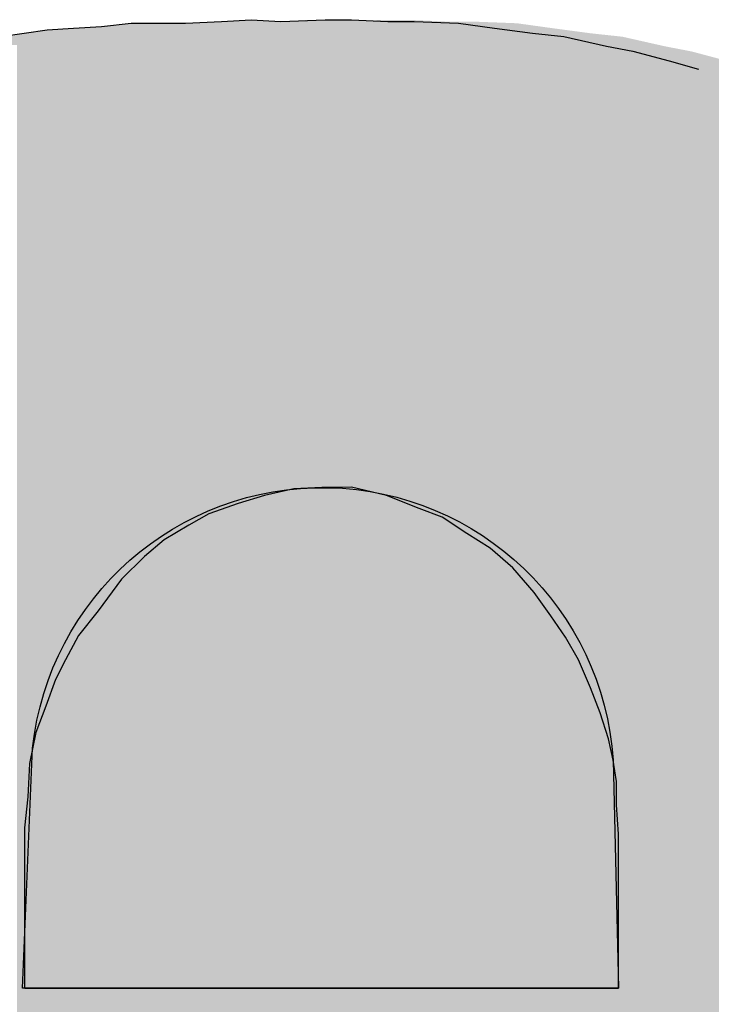
# Model space of a CAD drawing. Extents: x 975 to 1940, y 696 to 1379.
# Drawn here: x 1208 to 1209, y 795 to 797 of the extents above; entities that cross this region are included whole.
import ezdxf

# ---------------------------------------------------------------- set-up
doc = ezdxf.new("R2010")
doc.units = 0
doc.header["$LTSCALE"] = 6
doc.header["$MEASUREMENT"] = 0
doc.layers.get('0').update_dxf_attribs({"linetype": 'CONTINUOUS'})

# ---------------------------------------------------------------- blocks, each defined once
blk = doc.blocks.new('NRM-8000A Front')
h = blk.add_hatch(color=250)
h.dxf.hatch_style = 1
h.paths.add_polyline_path([(-67.59644385183924, 48.97787909934345), (-67.59644385183924, 48.71605158558373), (-67.59575483206459, 48.7146735460376), (-66.6214808729685, 48.7146735460376), (-66.6214808729685, 48.9675438027482), (-66.62492597183405, 49.01577518686122), (-66.62492597183405, 49.05367127437898), (-66.63043813001855, 49.08881128280495), (-66.63801734752201, 49.12395129123092), (-66.65179774298417, 49.1666705171599), (-66.66764519776348, 49.20732268376992), (-66.68693775140832, 49.25348700856443), (-66.70829736437395, 49.29069407630891), (-66.73241305643091, 49.32583408473533), (-66.75997384735297, 49.36373017225264), (-66.79511385577712, 49.40438233886266), (-66.83232092352205, 49.43676626819638), (-66.87021701104072, 49.46088196025289), (-66.9108691776512, 49.48775373140211), (-66.9487652651685, 49.50153412686336), (-67.00250880746694, 49.52289373982808), (-67.05969744863046, 49.53667413528888), (-67.10861785251677, 49.53598511551559), (-67.15409315753891, 49.53391805619663), (-67.20232454165284, 49.52289373982808), (-67.24573278735465, 49.50980236413966), (-67.29396417146631, 49.49326588958661), (-67.32634810080094, 49.47466235571414), (-67.36700026741141, 49.45054666365763), (-67.39938419674559, 49.42298587273513), (-67.4372802842629, 49.3857788049902), (-67.47517637178021, 49.33410232201163), (-67.50756030111484, 49.29345015540116), (-67.52891991407864, 49.25348700856443), (-67.54545638863215, 49.22110307923072), (-67.561303843411, 49.17769483352845), (-67.57784031796632, 49.13428658782664), (-67.58817561456112, 49.08329912462045), (-67.59093169365246, 49.02886656254964)])
edge = h.paths.add_edge_path()
edge.add_line((-66.53845399031502, 50.23602920493636), (-66.49022260620154, 50.22224880947601))
edge.add_line((-66.59805420068437, 50.25187665971703), (-66.53845399031502, 50.23602920493636))
edge.add_line((-66.64111793650159, 50.26014489699332), (-66.59805420068437, 50.25187665971703))
edge.add_line((-66.71139795335307, 50.27599235177354), (-66.64111793650159, 50.26014489699332))
edge.add_line((-66.76272992644431, 50.28150450995804), (-66.71139795335307, 50.27599235177354))
edge.add_line((-66.82474170601859, 50.28977274723479), (-66.76272992644431, 50.28150450995804))
edge.add_line((-66.88434191638748, 50.29804098451109), (-66.82474170601859, 50.28977274723479))
edge.add_line((-66.95703350244617, 50.30079706360334), (-66.88434191638748, 50.29804098451109))
edge.add_line((-67.00009723825974, 50.30079706360334), (-66.95703350244617, 50.30079706360334))
edge.add_line((-67.05969744863046, 50.30355314269605), (-67.00009723825974, 50.30079706360334))
edge.add_line((-67.10276118444631, 50.30355314269605), (-67.05969744863046, 50.30355314269605))
edge.add_line((-67.17579728038913, 50.30079706360334), (-67.10276118444631, 50.30355314269605))
edge.add_line((-67.22437317439085, 50.30355314269605), (-67.17579728038913, 50.30079706360334))
edge.add_line((-67.27294906839074, 50.30079706360334), (-67.22437317439085, 50.30355314269605))
edge.add_line((-67.33220476887323, 50.29804098451109), (-67.27294906839074, 50.30079706360334))
edge.add_line((-67.37836909366638, 50.29804098451109), (-67.33220476887323, 50.29804098451109))
edge.add_line((-67.42143282948177, 50.29804098451109), (-67.37836909366638, 50.29804098451109))
edge.add_line((-67.47000872348394, 50.29252882632704), (-67.42143282948177, 50.29804098451109))
edge.add_line((-67.51582853839022, 50.28977274723479), (-67.47000872348394, 50.29252882632704))
edge.add_line((-67.55889227420607, 50.28701666814254), (-67.51582853839022, 50.28977274723479))
edge.add_line((-67.59678836172475, 50.28150450995804), (-67.55889227420607, 50.28701666814254))
edge.add_line((-67.63468444924206, 50.27599235177354), (-67.59678836172475, 50.28150450995804))
edge.add_line((-67.67533661585253, 50.26841313427008), (-67.63468444924206, 50.27599235177354))
edge.add_line((-67.71840035166838, 50.26565705517737), (-67.67533661585253, 50.26841313427008))
h.paths.add_polyline_path([(-66.6214808729685, 48.7146735460376), (-66.62492597183405, 49.01577518686122), (-66.6214808729685, 48.9675438027482)], flags=24)
h.paths.add_polyline_path([(-66.62492597183405, 48.7146735460376), (-66.62492597183405, 49.01577518686122), (-66.6214808729685, 48.7146735460376)], flags=25)
h.paths.add_polyline_path([(-66.62492597183405, 48.7146735460376), (-66.63043813001855, 49.08881128280495), (-66.62492597183405, 49.05367127437898)], flags=24)
h.paths.add_polyline_path([(-66.63043813001855, 48.7146735460376), (-66.63043813001855, 49.08881128280495), (-66.62492597183405, 48.7146735460376)], flags=25)
h.paths.add_polyline_path([(-66.63043813001855, 48.7146735460376), (-66.63801734752201, 49.12395129123092), (-66.63043813001855, 49.08881128280495)], flags=24)
h.paths.add_polyline_path([(-66.63801734752201, 48.7146735460376), (-66.63801734752201, 49.12395129123092), (-66.63043813001855, 48.7146735460376)], flags=25)
h.paths.add_polyline_path([(-66.63801734752201, 48.7146735460376), (-66.65179774298417, 49.1666705171599), (-66.63801734752201, 49.12395129123092)], flags=24)
h.paths.add_polyline_path([(-66.65179774298417, 48.7146735460376), (-66.65179774298417, 49.1666705171599), (-66.63801734752201, 48.7146735460376)], flags=25)
h.paths.add_polyline_path([(-66.65179774298417, 48.7146735460376), (-66.66764519776348, 49.20732268376992), (-66.65179774298417, 49.1666705171599)], flags=24)
h.paths.add_polyline_path([(-66.66764519776348, 48.7146735460376), (-66.66764519776348, 49.20732268376992), (-66.65179774298417, 48.7146735460376)], flags=25)
h.paths.add_polyline_path([(-66.66764519776348, 48.7146735460376), (-66.68693775140832, 49.25348700856443), (-66.66764519776348, 49.20732268376992)], flags=24)
h.paths.add_polyline_path([(-66.68693775140832, 48.7146735460376), (-66.68693775140832, 49.25348700856443), (-66.66764519776348, 48.7146735460376)], flags=25)
h.paths.add_polyline_path([(-66.68693775140832, 48.7146735460376), (-66.70829736437395, 49.29069407630891), (-66.68693775140832, 49.25348700856443)], flags=24)
h.paths.add_polyline_path([(-66.70829736437395, 48.7146735460376), (-66.70829736437395, 49.29069407630891), (-66.68693775140832, 48.7146735460376)], flags=25)
h.paths.add_polyline_path([(-66.70829736437395, 48.7146735460376), (-66.73241305643091, 49.32583408473533), (-66.70829736437395, 49.29069407630891)], flags=24)
h.paths.add_polyline_path([(-66.73241305643091, 48.7146735460376), (-66.73241305643091, 49.32583408473533), (-66.70829736437395, 48.7146735460376)], flags=25)
h.paths.add_polyline_path([(-66.73241305643091, 48.7146735460376), (-66.75997384735297, 49.36373017225264), (-66.73241305643091, 49.32583408473533)], flags=24)
h.paths.add_polyline_path([(-66.75997384735297, 48.7146735460376), (-66.75997384735297, 49.36373017225264), (-66.73241305643091, 48.7146735460376)], flags=25)
h.paths.add_polyline_path([(-66.75997384735297, 48.7146735460376), (-66.79511385577712, 49.40438233886266), (-66.75997384735297, 49.36373017225264)], flags=24)
h.paths.add_polyline_path([(-66.79511385577712, 48.7146735460376), (-66.79511385577712, 49.40438233886266), (-66.75997384735297, 48.7146735460376)], flags=25)
h.paths.add_polyline_path([(-66.79511385577712, 48.7146735460376), (-66.83232092352205, 49.43676626819638), (-66.79511385577712, 49.40438233886266)], flags=24)
h.paths.add_polyline_path([(-66.83232092352205, 48.7146735460376), (-66.83232092352205, 49.43676626819638), (-66.79511385577712, 48.7146735460376)], flags=25)
h.paths.add_polyline_path([(-66.83232092352205, 48.7146735460376), (-66.87021701104072, 49.46088196025289), (-66.83232092352205, 49.43676626819638)], flags=24)
h.paths.add_polyline_path([(-66.87021701104072, 48.7146735460376), (-66.87021701104072, 49.46088196025289), (-66.83232092352205, 48.7146735460376)], flags=25)
h.paths.add_polyline_path([(-66.87021701104072, 48.7146735460376), (-66.9108691776512, 49.48775373140211), (-66.87021701104072, 49.46088196025289)], flags=24)
h.paths.add_polyline_path([(-66.9108691776512, 48.7146735460376), (-66.9108691776512, 49.48775373140211), (-66.87021701104072, 48.7146735460376)], flags=25)
h.paths.add_polyline_path([(-66.9108691776512, 48.7146735460376), (-66.9487652651685, 49.50153412686336), (-66.9108691776512, 49.48775373140211)], flags=24)
h.paths.add_polyline_path([(-66.9487652651685, 48.7146735460376), (-66.9487652651685, 49.50153412686336), (-66.9108691776512, 48.7146735460376)], flags=25)
h.paths.add_polyline_path([(-66.9487652651685, 48.7146735460376), (-67.00250880746694, 49.52289373982808), (-66.9487652651685, 49.50153412686336)], flags=24)
h.paths.add_polyline_path([(-67.00250880746694, 48.7146735460376), (-67.00250880746694, 49.52289373982808), (-66.9487652651685, 48.7146735460376)], flags=25)
h.paths.add_polyline_path([(-67.00250880746694, 48.7146735460376), (-67.05969744863046, 49.53667413528888), (-67.00250880746694, 49.52289373982808)], flags=24)
h.paths.add_polyline_path([(-67.05969744863046, 48.7146735460376), (-67.05969744863046, 49.53667413528888), (-67.00250880746694, 48.7146735460376)], flags=25)
h.paths.add_polyline_path([(-67.05969744863046, 48.7146735460376), (-67.10861785251677, 49.53598511551559), (-67.05969744863046, 49.53667413528888)], flags=25)
h.paths.add_polyline_path([(-67.10861785251677, 48.7146735460376), (-67.10861785251677, 49.53598511551559), (-67.05969744863046, 48.7146735460376)], flags=25)
h.paths.add_polyline_path([(-67.10861785251677, 48.7146735460376), (-67.15409315753891, 49.53391805619663), (-67.10861785251677, 49.53598511551559)], flags=25)
h.paths.add_polyline_path([(-67.15409315753891, 48.7146735460376), (-67.15409315753891, 49.53391805619663), (-67.10861785251677, 48.7146735460376)], flags=25)
h.paths.add_polyline_path([(-67.15409315753891, 48.7146735460376), (-67.20232454165284, 49.52289373982808), (-67.15409315753891, 49.53391805619663)], flags=25)
h.paths.add_polyline_path([(-67.20232454165284, 48.7146735460376), (-67.20232454165284, 49.52289373982808), (-67.15409315753891, 48.7146735460376)], flags=25)
h.paths.add_polyline_path([(-67.20232454165284, 48.7146735460376), (-67.24573278735465, 49.50980236413966), (-67.20232454165284, 49.52289373982808)], flags=25)
h.paths.add_polyline_path([(-67.24573278735465, 48.7146735460376), (-67.24573278735465, 49.50980236413966), (-67.20232454165284, 48.7146735460376)], flags=25)
h.paths.add_polyline_path([(-67.24573278735465, 48.7146735460376), (-67.29396417146631, 49.49326588958661), (-67.24573278735465, 49.50980236413966)], flags=25)
h.paths.add_polyline_path([(-67.29396417146631, 48.7146735460376), (-67.29396417146631, 49.49326588958661), (-67.24573278735465, 48.7146735460376)], flags=25)
h.paths.add_polyline_path([(-67.29396417146631, 48.7146735460376), (-67.32634810080094, 49.47466235571414), (-67.29396417146631, 49.49326588958661)], flags=25)
h.paths.add_polyline_path([(-67.32634810080094, 48.7146735460376), (-67.32634810080094, 49.47466235571414), (-67.29396417146631, 48.7146735460376)], flags=25)
h.paths.add_polyline_path([(-67.32634810080094, 48.7146735460376), (-67.36700026741141, 49.45054666365763), (-67.32634810080094, 49.47466235571414)], flags=25)
h.paths.add_polyline_path([(-67.36700026741141, 48.7146735460376), (-67.36700026741141, 49.45054666365763), (-67.32634810080094, 48.7146735460376)], flags=25)
h.paths.add_polyline_path([(-67.36700026741141, 48.7146735460376), (-67.39938419674559, 49.42298587273513), (-67.36700026741141, 49.45054666365763)], flags=25)
h.paths.add_polyline_path([(-67.39938419674559, 48.7146735460376), (-67.39938419674559, 49.42298587273513), (-67.36700026741141, 48.7146735460376)], flags=25)
h.paths.add_polyline_path([(-67.39938419674559, 48.7146735460376), (-67.4372802842629, 49.3857788049902), (-67.39938419674559, 49.42298587273513)], flags=25)
h.paths.add_polyline_path([(-67.4372802842629, 48.7146735460376), (-67.4372802842629, 49.3857788049902), (-67.39938419674559, 48.7146735460376)], flags=25)
h.paths.add_polyline_path([(-67.4372802842629, 48.7146735460376), (-67.47517637178021, 49.33410232201163), (-67.4372802842629, 49.3857788049902)], flags=25)
h.paths.add_polyline_path([(-67.47517637178021, 48.7146735460376), (-67.47517637178021, 49.33410232201163), (-67.4372802842629, 48.7146735460376)], flags=25)
h.paths.add_polyline_path([(-67.47517637178021, 48.7146735460376), (-67.50756030111484, 49.29345015540116), (-67.47517637178021, 49.33410232201163)], flags=25)
h.paths.add_polyline_path([(-67.50756030111484, 48.7146735460376), (-67.50756030111484, 49.29345015540116), (-67.47517637178021, 48.7146735460376)], flags=25)
h.paths.add_polyline_path([(-67.50756030111484, 48.7146735460376), (-67.52891991407864, 49.25348700856443), (-67.50756030111484, 49.29345015540116)], flags=25)
h.paths.add_polyline_path([(-67.52891991407864, 48.7146735460376), (-67.52891991407864, 49.25348700856443), (-67.50756030111484, 48.7146735460376)], flags=25)
h.paths.add_polyline_path([(-67.52891991407864, 48.7146735460376), (-67.54545638863215, 49.22110307923072), (-67.52891991407864, 49.25348700856443)], flags=25)
h.paths.add_polyline_path([(-67.54545638863215, 48.7146735460376), (-67.54545638863215, 49.22110307923072), (-67.52891991407864, 48.7146735460376)], flags=25)
h.paths.add_polyline_path([(-67.54545638863215, 48.7146735460376), (-67.561303843411, 49.17769483352845), (-67.54545638863215, 49.22110307923072)], flags=25)
h.paths.add_polyline_path([(-67.561303843411, 48.7146735460376), (-67.561303843411, 49.17769483352845), (-67.54545638863215, 48.7146735460376)], flags=25)
h.paths.add_polyline_path([(-67.561303843411, 48.7146735460376), (-67.57784031796632, 49.13428658782664), (-67.561303843411, 49.17769483352845)], flags=25)
h.paths.add_polyline_path([(-67.57784031796632, 48.7146735460376), (-67.57784031796632, 49.13428658782664), (-67.561303843411, 48.7146735460376)], flags=25)
h.paths.add_polyline_path([(-67.57784031796632, 48.7146735460376), (-67.58817561456112, 49.08329912462045), (-67.57784031796632, 49.13428658782664)], flags=25)
h.paths.add_polyline_path([(-67.58817561456112, 48.7146735460376), (-67.58817561456112, 49.08329912462045), (-67.57784031796632, 48.7146735460376)], flags=25)
h.paths.add_polyline_path([(-67.58817561456112, 48.7146735460376), (-67.59093169365246, 49.02886656254964), (-67.58817561456112, 49.08329912462045)], flags=25)
h.paths.add_polyline_path([(-67.59093169365246, 48.7146735460376), (-67.59093169365246, 49.02886656254964), (-67.58817561456112, 48.7146735460376)], flags=25)
h.paths.add_polyline_path([(-67.59093169365246, 48.7146735460376), (-67.59575483206459, 48.984252532244), (-67.59093169365246, 49.02886656254964)], flags=25)
h.paths.add_polyline_path([(-67.59575483206459, 48.7146735460376), (-67.59575483206459, 48.984252532244), (-67.59093169365246, 48.7146735460376)], flags=25)
h.paths.add_polyline_path([(-67.59575483206459, 48.7146735460376), (-67.59644385183924, 48.97787909934345), (-67.59575483206459, 48.984252532244)], flags=25)
h.paths.add_polyline_path([(-67.59644385183924, 48.71605158558373), (-67.59644385183924, 48.97787909934345), (-67.59575483206459, 48.7146735460376)], flags=25)
h = blk.add_hatch(color=250)
h.dxf.hatch_style = 1
edge = h.paths.add_edge_path()
edge.add_line((-66.6214808729685, 48.7146735460376), (-67.59957693516549, 48.7146735460376))
edge.add_line((-67.59957693516549, 48.7146735460376), (-67.5830079662635, 49.10879285622354))
edge.add_arc((-67.10758249398961, 49.05783021138745), 0.4781491094371448, 3.715010631007317, 173.8816129279955, ccw=False)
edge.add_line((-66.63043813001855, 49.08881128280495), (-66.6214808729685, 48.7146735460376))
for p, q in [((-67.47000872348394, 50.29252882632704), (-67.42143282948177, 50.29804098451109)), ((-67.42143282948177, 50.29804098451109), (-67.37836909366638, 50.29804098451109)), ((-67.37836909366638, 50.29804098451109), (-67.33220476887323, 50.29804098451109)), ((-67.33220476887323, 50.29804098451109), (-67.27294906839074, 50.30079706360334)), ((-67.27294906839074, 50.30079706360334), (-67.22437317439085, 50.30355314269605)), ((-67.22437317439085, 50.30355314269605), (-67.17579728038913, 50.30079706360334)), ((-67.17579728038913, 50.30079706360334), (-67.10276118444631, 50.30355314269605)), ((-67.10276118444631, 50.30355314269605), (-67.05969744863046, 50.30355314269605)), ((-67.05969744863046, 50.30355314269605), (-67.00009723825974, 50.30079706360334)), ((-67.00009723825974, 50.30079706360334), (-66.95703350244617, 50.30079706360334)), ((-66.95703350244617, 50.30079706360334), (-66.88434191638748, 50.29804098451109)), ((-66.88434191638748, 50.29804098451109), (-66.82474170601859, 50.28977274723479)), ((-67.63468444924206, 50.27599235177354), (-67.59678836172475, 50.28150450995804)), ((-67.59678836172475, 50.28150450995804), (-67.55889227420607, 50.28701666814254)), ((-67.55889227420607, 50.28701666814254), (-67.51582853839022, 50.28977274723479)), ((-67.51582853839022, 50.28977274723479), (-67.47000872348394, 50.29252882632704)), ((-66.82474170601859, 50.28977274723479), (-66.76272992644431, 50.28150450995804)), ((-66.76272992644431, 50.28150450995804), (-66.71139795335307, 50.27599235177354)), ((-66.71139795335307, 50.27599235177354), (-66.64111793650159, 50.26014489699332)), ((-66.64111793650159, 50.26014489699332), (-66.59805420068437, 50.25187665971703)), ((-66.59805420068437, 50.25187665971703), (-66.53845399031502, 50.23602920493636)), ((-66.53845399031502, 50.23602920493636), (-66.49022260620154, 50.22224880947601)), ((-67.10861785251677, 49.53598511551559), (-67.15409315753891, 49.53391805619663)), ((-67.05969744863046, 49.53667413528888), (-67.10861785251677, 49.53598511551559)), ((-67.00250880746694, 49.52289373982808), (-67.05969744863046, 49.53667413528888)), ((-67.20232454165284, 49.52289373982808), (-67.24573278735465, 49.50980236413966)), ((-67.15409315753891, 49.53391805619663), (-67.20232454165284, 49.52289373982808)), ((-66.9487652651685, 49.50153412686336), (-67.00250880746694, 49.52289373982808)), ((-67.24573278735465, 49.50980236413966), (-67.29396417146631, 49.49326588958661)), ((-67.29396417146631, 49.49326588958661), (-67.32634810080094, 49.47466235571414)), ((-66.9108691776512, 49.48775373140211), (-66.9487652651685, 49.50153412686336)), ((-66.87021701104072, 49.46088196025289), (-66.9108691776512, 49.48775373140211)), ((-67.32634810080094, 49.47466235571414), (-67.36700026741141, 49.45054666365763)), ((-66.83232092352205, 49.43676626819638), (-66.87021701104072, 49.46088196025289)), ((-67.36700026741141, 49.45054666365763), (-67.39938419674559, 49.42298587273513)), ((-67.39938419674559, 49.42298587273513), (-67.4372802842629, 49.3857788049902)), ((-66.79511385577712, 49.40438233886266), (-66.83232092352205, 49.43676626819638)), ((-66.75997384735297, 49.36373017225264), (-66.79511385577712, 49.40438233886266)), ((-67.4372802842629, 49.3857788049902), (-67.47517637178021, 49.33410232201163)), ((-66.73241305643091, 49.32583408473533), (-66.75997384735297, 49.36373017225264)), ((-67.47517637178021, 49.33410232201163), (-67.50756030111484, 49.29345015540116)), ((-66.70829736437395, 49.29069407630891), (-66.73241305643091, 49.32583408473533)), ((-67.50756030111484, 49.29345015540116), (-67.52891991407864, 49.25348700856443)), ((-66.68693775140832, 49.25348700856443), (-66.70829736437395, 49.29069407630891)), ((-67.52891991407864, 49.25348700856443), (-67.54545638863215, 49.22110307923072)), ((-66.66764519776348, 49.20732268376992), (-66.68693775140832, 49.25348700856443)), ((-67.54545638863215, 49.22110307923072), (-67.561303843411, 49.17769483352845)), ((-66.65179774298417, 49.1666705171599), (-66.66764519776348, 49.20732268376992)), ((-67.561303843411, 49.17769483352845), (-67.57784031796632, 49.13428658782664)), ((-66.63801734752201, 49.12395129123092), (-66.65179774298417, 49.1666705171599)), ((-67.57784031796632, 49.13428658782664), (-67.58817561456112, 49.08329912462045)), ((-66.63043813001855, 49.08881128280495), (-66.63801734752201, 49.12395129123092)), ((-67.58817561456112, 49.08329912462045), (-67.59093169365246, 49.02886656254964)), ((-66.62492597183405, 49.05367127437898), (-66.63043813001855, 49.08881128280495)), ((-66.62492597183405, 49.01577518686122), (-66.62492597183405, 49.05367127437898)), ((-67.59093169365246, 49.02886656254964), (-67.59644385183924, 48.97787909934345)), ((-66.6214808729685, 48.9675438027482), (-66.62492597183405, 49.01577518686122)), ((-67.59644385183924, 48.97787909934345), (-67.59644385183924, 48.71605158558373)), ((-66.6214808729685, 48.7146735460376), (-66.6214808729685, 48.9675438027482)), ((-67.59644385183924, 48.71605158558373), (-67.59575483206459, 48.7146735460376)), ((-67.59575483206459, 48.7146735460376), (-66.6214808729685, 48.7146735460376))]:
    blk.add_line(p, q)
at = {"color": 250}
blk.add_lwpolyline([(-66.6214808729685, 48.7146735460376), (-67.59957693516549, 48.7146735460376), (-67.5830079662635, 49.10879285622354, -0.9176693895196679), (-66.63043813001855, 49.08881128280495), (-66.6214808729685, 48.7146735460376)], format="xyb", dxfattribs=at)
for points in [[(-67.32769811598723, 48.05562916844292), (-67.36008204532186, 50.29375108458817), (-67.32769811598723, 50.29742585671147)], [(-67.32528654678185, 48.05562916844292), (-67.32769811598723, 50.29742585671147), (-67.32528654678185, 50.29769950995433)], [(-67.22813475878206, 48.05562916844292), (-67.2360584861733, 50.29769950995433), (-67.22813475878206, 50.29806805541466)], [(-67.21469887320814, 48.05562916844292), (-67.22813475878206, 50.29806805541466), (-67.21469887320814, 50.29869298032509)], [(-67.18748259217205, 48.05562916844292), (-67.21469887320814, 50.29869298032509), (-67.18748259217205, 50.29995885386143)], [(-67.17680278569082, 48.05562916844292), (-67.18748259217205, 50.29995885386143), (-67.17680278569082, 50.30045558904658)], [(-67.1499310145407, 48.05562916844292), (-67.17680278569082, 50.30045558904658), (-67.1499310145407, 50.30198022854438)], [(-67.14407434647023, 48.05562916844292), (-67.1499310145407, 50.30198022854438), (-67.14407434647023, 50.30231252176827)], [(-67.12822689169093, 48.05562916844292), (-67.14407434647023, 50.30231252176827), (-67.12822689169093, 50.30321166813928)], [(-67.07413883950471, 48.05562916844292), (-67.07965099768921, 50.30045558904658), (-67.07413883950471, 50.30066359501552)], [(-67.0417549101719, 48.05562916844292), (-67.07413883950471, 50.30066359501552), (-67.0417549101719, 50.30188563008551)], [(-67.00661490174639, 48.05562916844292), (-67.0417549101719, 50.30188563008551), (-67.00661490174639, 50.30321166813928)], [(-67.50891031630113, 48.05562916844292), (-67.52475777108043, 50.27765529837461), (-67.50891031630113, 50.27996038270658)], [(-67.50064207902483, 48.05562916844292), (-67.50891031630113, 50.27996038270658), (-67.50064207902483, 50.28116303540128)], [(-67.49512992083851, 48.05562916844292), (-67.50064207902483, 50.28116303540128), (-67.49512992083851, 50.28196480386441)], [(-67.49237384174717, 48.05562916844292), (-67.49512992083851, 50.28196480386441), (-67.49237384174717, 50.28236568809598)], [(-67.4765263869665, 48.05562916844292), (-67.49237384174717, 50.28236568809598), (-67.4765263869665, 50.28467077242794)], [(-67.46274599150615, 48.05562916844292), (-67.4765263869665, 50.28467077242794), (-67.46274599150615, 50.28667519358578)], [(-67.44689853672503, 48.05562916844292), (-67.46274599150615, 50.28667519358578), (-67.44689853672503, 50.28768943069144)], [(-67.4196822556903, 48.05562916844292), (-67.44689853672503, 50.28768943069144), (-67.4196822556903, 50.28943127267803)], [(-67.4169261765976, 48.05562916844292), (-67.4196822556903, 50.28943127267803), (-67.4169261765976, 50.28959705187162)], [(-67.39005440544929, 48.05562916844292), (-67.4169261765976, 50.28959705187162), (-67.39005440544929, 50.29121339900803)], [(-67.38729832635613, 48.05562916844292), (-67.39005440544929, 50.29121339900803), (-67.38729832635613, 50.29137917820162)], [(-67.37386244078402, 48.05562916844292), (-67.38729832635613, 50.29137917820162), (-67.37386244078402, 50.29218735177028)], [(-67.36008204532186, 48.05562916844292), (-67.37386244078402, 50.29218735177028), (-67.36008204532186, 50.29375108458817)], [(-67.57919033315261, 46.2086611971763), (-67.60881818339408, 50.26617547729757), (-67.57919033315261, 50.26807165971331)], [(-67.60881818339408, 46.21319029530241), (-67.60881818339408, 50.26617547729757), (-67.57919033315261, 46.2086611971763)], [(-67.55920875973356, 46.20560668913777), (-67.57919033315261, 50.26807165971331), (-67.55920875973356, 50.27179703780848)], [(-67.57919033315261, 46.2086611971763), (-67.57919033315261, 50.26807165971331), (-67.55920875973356, 46.20560668913777)], [(-67.5571417004146, 48.05562916844292), (-67.55920875973356, 50.27179703780848), (-67.5571417004146, 50.27218242174922)], [(-67.55473013120786, 48.05562916844292), (-67.5571417004146, 50.27218242174922), (-67.55473013120786, 50.27263203634675)], [(-67.54680640381844, 48.05562916844292), (-67.55473013120786, 50.27263203634675), (-67.54680640381844, 50.27410934145382)], [(-67.53853816654214, 48.05562916844292), (-67.54680640381844, 50.27410934145382), (-67.53853816654214, 50.27565087721678)], [(-67.53578208744898, 48.05562916844292), (-67.53853816654214, 50.27565087721678), (-67.53578208744898, 50.27605176144834)], [(-67.52475777108043, 48.05562916844292), (-67.53578208744898, 50.27605176144834), (-67.52475777108043, 50.27765529837461)], [(-67.10861785251677, 48.7146735460376), (-67.15409315753891, 49.53391805619663), (-67.10861785251677, 49.53598511551559)], [(-67.05969744863046, 48.7146735460376), (-67.10861785251677, 49.53598511551559), (-67.05969744863046, 49.53667413528888)], [(-67.20232454165284, 48.7146735460376), (-67.24573278735465, 49.50980236413966), (-67.20232454165284, 49.52289373982808)], [(-67.15409315753891, 48.7146735460376), (-67.20232454165284, 49.52289373982808), (-67.15409315753891, 49.53391805619663)], [(-67.24573278735465, 48.7146735460376), (-67.29396417146631, 49.49326588958661), (-67.24573278735465, 49.50980236413966)], [(-67.29396417146631, 48.7146735460376), (-67.32634810080094, 49.47466235571414), (-67.29396417146631, 49.49326588958661)], [(-67.32634810080094, 48.7146735460376), (-67.36700026741141, 49.45054666365763), (-67.32634810080094, 49.47466235571414)], [(-67.36700026741141, 48.7146735460376), (-67.39938419674559, 49.42298587273513), (-67.36700026741141, 49.45054666365763)], [(-67.39938419674559, 48.7146735460376), (-67.4372802842629, 49.3857788049902), (-67.39938419674559, 49.42298587273513)], [(-67.4372802842629, 48.7146735460376), (-67.47517637178021, 49.33410232201163), (-67.4372802842629, 49.3857788049902)], [(-67.47517637178021, 48.7146735460376), (-67.50756030111484, 49.29345015540116), (-67.47517637178021, 49.33410232201163)], [(-67.50756030111484, 48.7146735460376), (-67.52891991407864, 49.25348700856443), (-67.50756030111484, 49.29345015540116)], [(-67.52891991407864, 48.7146735460376), (-67.54545638863215, 49.22110307923072), (-67.52891991407864, 49.25348700856443)], [(-67.54545638863215, 48.7146735460376), (-67.561303843411, 49.17769483352845), (-67.54545638863215, 49.22110307923072)], [(-67.561303843411, 48.7146735460376), (-67.57784031796632, 49.13428658782664), (-67.561303843411, 49.17769483352845)], [(-67.57784031796632, 48.7146735460376), (-67.58817561456112, 49.08329912462045), (-67.57784031796632, 49.13428658782664)], [(-67.58817561456112, 48.7146735460376), (-67.59093169365246, 49.02886656254964), (-67.58817561456112, 49.08329912462045)], [(-67.59093169365246, 48.7146735460376), (-67.59575483206459, 48.984252532244), (-67.59093169365246, 49.02886656254964)], [(-67.59575483206459, 48.7146735460376), (-67.59644385183924, 48.97787909934345), (-67.59575483206459, 48.984252532244)], [(-67.59644385183924, 48.71605158558373), (-67.59644385183924, 48.97787909934345), (-67.59575483206459, 48.7146735460376)]]:
    blk.add_solid(points)
at = {"extrusion": (0, 0, -1)}
for points in [[(67.32769811598723, 48.05562916844292), (67.32769811598723, 50.29742585671147), (67.32528654678185, 48.05562916844292)], [(67.32528654678185, 48.05562916844292), (67.32528654678185, 50.29769950995433), (67.30082634483892, 48.05562916844292)], [(67.30082634483892, 48.05562916844292), (67.32528654678185, 50.29769950995433), (67.30082634483892, 50.29769950995433)], [(67.30082634483892, 48.05562916844292), (67.30082634483892, 50.29769950995433), (67.28222281096646, 48.05562916844292)], [(67.28222281096646, 48.05562916844292), (67.30082634483892, 50.29769950995433), (67.28222281096646, 50.29769950995433)], [(67.28222281096646, 48.05562916844292), (67.28222281096646, 50.29769950995433), (67.2794667318733, 48.05562916844292)], [(67.2794667318733, 48.05562916844292), (67.28222281096646, 50.29769950995433), (67.2794667318733, 50.29769950995433)], [(67.2794667318733, 48.05562916844292), (67.2794667318733, 50.29769950995433), (67.26844241550475, 48.05562916844292)], [(67.26844241550475, 48.05562916844292), (67.2794667318733, 50.29769950995433), (67.26844241550475, 50.29769950995433)], [(67.26844241550475, 48.05562916844292), (67.26844241550475, 50.29769950995433), (67.2360584861733, 48.05562916844292)], [(67.2360584861733, 48.05562916844292), (67.26844241550475, 50.29769950995433), (67.2360584861733, 50.29769950995433)], [(67.2360584861733, 48.05562916844292), (67.2360584861733, 50.29769950995433), (67.22813475878206, 48.05562916844292)], [(67.22813475878206, 48.05562916844292), (67.22813475878206, 50.29806805541466), (67.21469887320814, 48.05562916844292)], [(67.21469887320814, 48.05562916844292), (67.21469887320814, 50.29869298032509), (67.18748259217205, 48.05562916844292)], [(67.18748259217205, 48.05562916844292), (67.18748259217205, 50.29995885386143), (67.17680278569082, 48.05562916844292)], [(67.17680278569082, 48.05562916844292), (67.17680278569082, 50.30045558904658), (67.1499310145407, 48.05562916844292)], [(67.1499310145407, 48.05562916844292), (67.1499310145407, 50.30198022854438), (67.14407434647023, 48.05562916844292)], [(67.14407434647023, 48.05562916844292), (67.14407434647023, 50.30231252176827), (67.12822689169093, 48.05562916844292)], [(67.12822689169093, 48.05562916844292), (67.12822689169093, 50.30321166813928), (67.11754708520834, 48.05562916844292)], [(67.11754708520834, 48.05562916844292), (67.12822689169093, 50.30321166813928), (67.11754708520834, 50.30260572167163)], [(67.11754708520834, 48.05562916844292), (67.11754708520834, 50.30260572167163), (67.08240707678056, 48.05562916844292)], [(67.08240707678056, 48.05562916844292), (67.11754708520834, 50.30260572167163), (67.08240707678056, 50.30061196232873)], [(67.08240707678056, 48.05562916844292), (67.08240707678056, 50.30061196232873), (67.07965099768921, 48.05562916844292)], [(67.07965099768921, 48.05562916844292), (67.08240707678056, 50.30061196232873), (67.07965099768921, 50.30045558904658)], [(67.07965099768921, 48.05562916844292), (67.07965099768921, 50.30045558904658), (67.07413883950471, 48.05562916844292)], [(67.07413883950471, 48.05562916844292), (67.07413883950471, 50.30066359501552), (67.0417549101719, 48.05562916844292)], [(67.0417549101719, 48.05562916844292), (67.0417549101719, 50.30188563008551), (67.00661490174639, 48.05562916844292)], [(67.00661490174639, 48.05562916844292), (67.00661490174639, 50.30321166813928), (66.99869117435605, 48.05562916844292)], [(66.99869117435605, 48.05562916844292), (67.00661490174639, 50.30321166813928), (66.99869117435605, 50.30321166813928)], [(66.99869117435605, 48.05562916844292), (66.99869117435605, 50.30321166813928), (66.99317901616973, 48.05562916844292)], [(66.99317901616973, 48.05562916844292), (66.99869117435605, 50.30321166813928), (66.99317901616973, 50.30321166813928)], [(66.99317901616973, 48.05562916844292), (66.99317901616973, 50.30321166813928), (66.96355116593054, 48.05562916844292)], [(66.96355116593054, 48.05562916844292), (66.99317901616973, 50.30321166813928), (66.96355116593054, 50.30321166813928)], [(66.96355116593054, 48.05562916844292), (66.96355116593054, 50.30321166813928), (66.95287135944795, 48.05562916844292)], [(66.95287135944795, 48.05562916844292), (66.96355116593054, 50.30321166813928), (66.95287135944795, 50.30271780425528)], [(66.95287135944795, 48.05562916844292), (66.95287135944795, 50.30271780425528), (66.90946311374614, 48.05562916844292)], [(66.90946311374614, 48.05562916844292), (66.95287135944795, 50.30271780425528), (66.90946311374614, 50.30071048653508)], [(66.90946311374614, 48.05562916844292), (66.90946311374614, 50.30071048653508), (66.90670703465298, 48.05562916844292)], [(66.90670703465298, 48.05562916844292), (66.90946311374614, 50.30071048653508), (66.90670703465298, 50.30058303779106)], [(66.90670703465298, 48.05562916844292), (66.90670703465298, 50.30058303779106), (66.90395095555982, 48.05562916844292)], [(66.90395095555982, 48.05562916844292), (66.90670703465298, 50.30058303779106), (66.90395095555982, 50.30045558904658)], [(66.90395095555982, 48.05562916844292), (66.90395095555982, 50.30045558904658), (66.86881094713567, 48.05562916844292)], [(66.86881094713567, 48.05562916844292), (66.90395095555982, 50.30045558904658), (66.86881094713567, 50.30045558904658)], [(66.86881094713567, 48.05562916844292), (66.86881094713567, 50.30045558904658), (66.86088721974625, 48.05562916844292)], [(66.86088721974625, 48.05562916844292), (66.86881094713567, 50.30045558904658), (66.86088721974625, 50.30045558904658)], [(66.86088721974625, 48.05562916844292), (66.86088721974625, 50.30045558904658), (66.82333564211535, 48.05562916844292)], [(66.82333564211535, 48.05562916844292), (66.86088721974625, 50.30045558904658), (66.82333564211535, 50.29903183254919)], [(66.82333564211535, 48.05562916844292), (66.82333564211535, 50.29903183254919), (66.82057956302174, 48.05562916844292)], [(66.82057956302174, 48.05562916844292), (66.82333564211535, 50.29903183254919), (66.82057956302174, 50.29892733665883)], [(66.82057956302174, 48.05562916844292), (66.82057956302174, 50.29892733665883), (66.79095171278072, 48.05562916844292)], [(66.79095171278072, 48.05562916844292), (66.82057956302174, 50.29892733665883), (66.79095171278072, 50.29780400584468)], [(66.79095171278072, 48.05562916844292), (66.79095171278072, 50.29780400584468), (66.78819563368756, 48.05562916844292)], [(66.78819563368756, 48.05562916844292), (66.79095171278072, 50.29780400584468), (66.78819563368756, 50.29769950995433)], [(66.78819563368756, 48.05562916844292), (66.78819563368756, 50.29769950995433), (66.7585677834461, 48.05562916844292)], [(66.7585677834461, 48.05562916844292), (66.78819563368756, 50.29769950995433), (66.7585677834461, 50.29358928795546)], [(67.50891031630113, 48.05562916844292), (67.50891031630113, 50.27996038270658), (67.50064207902483, 48.05562916844292)], [(67.50064207902483, 48.05562916844292), (67.50064207902483, 50.28116303540128), (67.49512992083851, 48.05562916844292)], [(67.49512992083851, 48.05562916844292), (67.49512992083851, 50.28196480386441), (67.49237384174717, 48.05562916844292)], [(67.49237384174717, 48.05562916844292), (67.49237384174717, 50.28236568809598), (67.4765263869665, 48.05562916844292)], [(67.4765263869665, 48.05562916844292), (67.4765263869665, 50.28467077242794), (67.46274599150615, 48.05562916844292)], [(67.46274599150615, 48.05562916844292), (67.46274599150615, 50.28667519358578), (67.44689853672503, 48.05562916844292)], [(67.44689853672503, 48.05562916844292), (67.44689853672503, 50.28768943069144), (67.4196822556903, 48.05562916844292)], [(67.4196822556903, 48.05562916844292), (67.4196822556903, 50.28943127267803), (67.4169261765976, 48.05562916844292)], [(67.4169261765976, 48.05562916844292), (67.4169261765976, 50.28959705187162), (67.39005440544929, 48.05562916844292)], [(67.39005440544929, 48.05562916844292), (67.39005440544929, 50.29121339900803), (67.38729832635613, 48.05562916844292)], [(67.38729832635613, 48.05562916844292), (67.38729832635613, 50.29137917820162), (67.37386244078402, 48.05562916844292)], [(67.37386244078402, 48.05562916844292), (67.37386244078402, 50.29218735177028), (67.36008204532186, 48.05562916844292)], [(67.36008204532186, 48.05562916844292), (67.36008204532186, 50.29375108458817), (67.32769811598723, 48.05562916844292)], [(66.7585677834461, 48.05562916844292), (66.7585677834461, 50.29358928795546), (66.72859542331867, 48.05562916844292)], [(66.72859542331867, 48.05562916844292), (66.7585677834461, 50.29358928795546), (66.72859542331867, 50.28943127267803)], [(66.72859542331867, 48.05562916844292), (66.72859542331867, 50.28943127267803), (66.72067169592879, 48.05562916844292)], [(66.72067169592879, 48.05562916844292), (66.72859542331867, 50.28943127267803), (66.72067169592879, 50.28837477569277)], [(66.72067169592879, 48.05562916844292), (66.72067169592879, 50.28837477569277), (66.71240345865294, 48.05562916844292)], [(66.71240345865294, 48.05562916844292), (66.72067169592879, 50.28837477569277), (66.71240345865294, 50.28727234405551)], [(66.71240345865294, 48.05562916844292), (66.71240345865294, 50.28727234405551), (66.69379992478093, 48.05562916844292)], [(66.69379992478093, 48.05562916844292), (66.71240345865294, 50.28727234405551), (66.69379992478093, 50.28479187287257)], [(66.69379992478093, 48.05562916844292), (66.69379992478093, 50.28479187287257), (66.66658364374439, 48.05562916844292)], [(66.66658364374439, 48.05562916844292), (66.69379992478093, 50.28479187287257), (66.66658364374439, 50.28116303540128)], [(66.66658364374439, 48.05562916844292), (66.66658364374439, 50.28116303540128), (66.6614159954463, 48.05562916844292)], [(66.6614159954463, 48.05562916844292), (66.66658364374439, 50.28116303540128), (66.6614159954463, 50.28060812014792)], [(66.6614159954463, 48.05562916844292), (66.6614159954463, 50.28060812014792), (66.63144363531842, 48.05562916844292)], [(66.63144363531842, 48.05562916844292), (66.6614159954463, 50.28060812014792), (66.63144363531842, 50.27738961167779)], [(67.55920875973356, 48.05562916844292), (67.55920875973356, 50.27179703780848), (67.5571417004146, 48.05562916844292)], [(67.5571417004146, 48.05562916844292), (67.5571417004146, 50.27218242174922), (67.55473013120786, 48.05562916844292)], [(67.55473013120786, 48.05562916844292), (67.55473013120786, 50.27263203634675), (67.54680640381844, 48.05562916844292)], [(67.54680640381844, 48.05562916844292), (67.54680640381844, 50.27410934145382), (67.53853816654214, 48.05562916844292)], [(67.53853816654214, 48.05562916844292), (67.53853816654214, 50.27565087721678), (67.53578208744898, 48.05562916844292)], [(67.53578208744898, 48.05562916844292), (67.53578208744898, 50.27605176144834), (67.52475777108043, 48.05562916844292)], [(67.52475777108043, 48.05562916844292), (67.52475777108043, 50.27765529837461), (67.50891031630113, 48.05562916844292)], [(66.63144363531842, 48.05562916844292), (66.63144363531842, 50.27738961167779), (66.62868755622708, 48.05562916844292)], [(66.62868755622708, 48.05562916844292), (66.63144363531842, 50.27738961167779), (66.62868755622708, 50.27709365687588)], [(66.62868755622708, 48.05562916844292), (66.62868755622708, 50.27709365687588), (66.62076382883583, 48.05562916844292)], [(66.62076382883583, 48.05562916844292), (66.62868755622708, 50.27709365687588), (66.62076382883583, 50.2762427868206)], [(66.62076382883583, 48.05562916844292), (66.62076382883583, 50.2762427868206), (66.61525167065315, 48.05562916844292)], [(66.61525167065315, 48.05562916844292), (66.62076382883583, 50.2762427868206), (66.61525167065315, 50.27565087721678)], [(66.61525167065315, 48.05562916844292), (66.61525167065315, 50.27565087721678), (66.59905970598606, 48.05562916844292)], [(66.59905970598606, 48.05562916844292), (66.61525167065315, 50.27565087721678), (66.59905970598606, 50.27199974792939)], [(66.59905970598606, 48.05562916844292), (66.59905970598606, 50.27199974792939), (66.58286774131898, 48.05562916844292)], [(66.58286774131898, 48.05562916844292), (66.59905970598606, 50.27199974792939), (66.58286774131898, 50.26834861864199)], [(66.58286774131898, 48.05562916844292), (66.58286774131898, 50.26834861864199), (66.57459950404314, 48.05562916844292)], [(66.57459950404314, 48.05562916844292), (66.58286774131898, 50.26834861864199), (66.57459950404314, 50.26648421219716)], [(66.57459950404314, 48.05562916844292), (66.57459950404314, 50.26648421219716), (66.5694318557446, 48.05562916844292)], [(66.5694318557446, 48.05562916844292), (66.57459950404314, 50.26648421219716), (66.5694318557446, 50.26531895816925)], [(66.5694318557446, 48.05562916844292), (66.5694318557446, 50.26531895816925), (66.5504838119839, 48.05562916844292)], [(66.5504838119839, 48.05562916844292), (66.5694318557446, 50.26531895816925), (66.5504838119839, 50.2610463600663)], [(66.5504838119839, 48.05562916844292), (66.5504838119839, 50.2610463600663), (66.54772773289255, 48.05562916844292)], [(66.54772773289255, 48.05562916844292), (66.5504838119839, 50.2610463600663), (66.54772773289255, 50.26042489125166)], [(66.54772773289255, 48.05562916844292), (66.54772773289255, 50.26042489125166), (66.54497165380167, 48.05562916844292)], [(66.54497165380167, 48.05562916844292), (66.54772773289255, 50.26042489125166), (66.54497165380167, 50.25980342243656)], [(66.54497165380167, 48.05562916844292), (66.54497165380167, 50.25980342243656), (66.53704792641179, 48.05562916844292)], [(66.53704792641179, 48.05562916844292), (66.54497165380167, 50.25980342243656), (66.53704792641179, 50.25828206677807)], [(66.53704792641179, 48.05562916844292), (66.53704792641179, 50.25828206677807), (66.50707556628436, 48.05562916844292)], [(66.50707556628436, 48.05562916844292), (66.53704792641179, 50.25828206677807), (66.50707556628436, 50.25252737363326)], [(66.50707556628436, 48.05562916844292), (66.50707556628436, 50.25252737363326), (66.50190791798445, 48.05562916844292)], [(66.50190791798445, 48.05562916844292), (66.50707556628436, 50.25252737363326), (66.50190791798445, 50.25153518516026)], [(66.50190791798445, 48.05562916844292), (66.50190791798445, 50.25153518516026), (66.4423077076151, 48.05562916844292)], [(66.4423077076151, 48.05562916844292), (66.50190791798445, 50.25153518516026), (66.4423077076151, 50.2356877303796)], [(67.10861785251677, 48.7146735460376), (67.10861785251677, 49.53598511551559), (67.05969744863046, 48.7146735460376)], [(67.05969744863046, 48.7146735460376), (67.05969744863046, 49.53667413528888), (67.00250880746694, 48.7146735460376)], [(67.00250880746694, 48.7146735460376), (67.05969744863046, 49.53667413528888), (67.00250880746694, 49.52289373982808)], [(67.20232454165284, 48.7146735460376), (67.20232454165284, 49.52289373982808), (67.15409315753891, 48.7146735460376)], [(67.15409315753891, 48.7146735460376), (67.15409315753891, 49.53391805619663), (67.10861785251677, 48.7146735460376)], [(67.00250880746694, 48.7146735460376), (67.00250880746694, 49.52289373982808), (66.9487652651685, 48.7146735460376)], [(66.9487652651685, 48.7146735460376), (67.00250880746694, 49.52289373982808), (66.9487652651685, 49.50153412686336)], [(67.24573278735465, 48.7146735460376), (67.24573278735465, 49.50980236413966), (67.20232454165284, 48.7146735460376)], [(67.29396417146631, 48.7146735460376), (67.29396417146631, 49.49326588958661), (67.24573278735465, 48.7146735460376)], [(66.9487652651685, 48.7146735460376), (66.9487652651685, 49.50153412686336), (66.9108691776512, 48.7146735460376)], [(66.9108691776512, 48.7146735460376), (66.9487652651685, 49.50153412686336), (66.9108691776512, 49.48775373140211)], [(66.9108691776512, 48.7146735460376), (66.9108691776512, 49.48775373140211), (66.87021701104072, 48.7146735460376)], [(66.87021701104072, 48.7146735460376), (66.9108691776512, 49.48775373140211), (66.87021701104072, 49.46088196025289)], [(67.32634810080094, 48.7146735460376), (67.32634810080094, 49.47466235571414), (67.29396417146631, 48.7146735460376)], [(66.87021701104072, 48.7146735460376), (66.87021701104072, 49.46088196025289), (66.83232092352205, 48.7146735460376)], [(66.83232092352205, 48.7146735460376), (66.87021701104072, 49.46088196025289), (66.83232092352205, 49.43676626819638)], [(67.36700026741141, 48.7146735460376), (67.36700026741141, 49.45054666365763), (67.32634810080094, 48.7146735460376)], [(67.39938419674559, 48.7146735460376), (67.39938419674559, 49.42298587273513), (67.36700026741141, 48.7146735460376)], [(66.83232092352205, 48.7146735460376), (66.83232092352205, 49.43676626819638), (66.79511385577712, 48.7146735460376)], [(66.79511385577712, 48.7146735460376), (66.83232092352205, 49.43676626819638), (66.79511385577712, 49.40438233886266)], [(66.79511385577712, 48.7146735460376), (66.79511385577712, 49.40438233886266), (66.75997384735297, 48.7146735460376)], [(66.75997384735297, 48.7146735460376), (66.79511385577712, 49.40438233886266), (66.75997384735297, 49.36373017225264)], [(67.4372802842629, 48.7146735460376), (67.4372802842629, 49.3857788049902), (67.39938419674559, 48.7146735460376)], [(66.75997384735297, 48.7146735460376), (66.75997384735297, 49.36373017225264), (66.73241305643091, 48.7146735460376)], [(66.73241305643091, 48.7146735460376), (66.75997384735297, 49.36373017225264), (66.73241305643091, 49.32583408473533)], [(67.47517637178021, 48.7146735460376), (67.47517637178021, 49.33410232201163), (67.4372802842629, 48.7146735460376)], [(66.73241305643091, 48.7146735460376), (66.73241305643091, 49.32583408473533), (66.70829736437395, 48.7146735460376)], [(66.70829736437395, 48.7146735460376), (66.73241305643091, 49.32583408473533), (66.70829736437395, 49.29069407630891)], [(67.50756030111484, 48.7146735460376), (67.50756030111484, 49.29345015540116), (67.47517637178021, 48.7146735460376)], [(66.70829736437395, 48.7146735460376), (66.70829736437395, 49.29069407630891), (66.68693775140832, 48.7146735460376)], [(66.68693775140832, 48.7146735460376), (66.70829736437395, 49.29069407630891), (66.68693775140832, 49.25348700856443)], [(67.52891991407864, 48.7146735460376), (67.52891991407864, 49.25348700856443), (67.50756030111484, 48.7146735460376)], [(66.68693775140832, 48.7146735460376), (66.68693775140832, 49.25348700856443), (66.66764519776348, 48.7146735460376)], [(66.66764519776348, 48.7146735460376), (66.68693775140832, 49.25348700856443), (66.66764519776348, 49.20732268376992)], [(67.54545638863215, 48.7146735460376), (67.54545638863215, 49.22110307923072), (67.52891991407864, 48.7146735460376)], [(66.66764519776348, 48.7146735460376), (66.66764519776348, 49.20732268376992), (66.65179774298417, 48.7146735460376)], [(66.65179774298417, 48.7146735460376), (66.66764519776348, 49.20732268376992), (66.65179774298417, 49.1666705171599)], [(67.561303843411, 48.7146735460376), (67.561303843411, 49.17769483352845), (67.54545638863215, 48.7146735460376)], [(66.65179774298417, 48.7146735460376), (66.65179774298417, 49.1666705171599), (66.63801734752201, 48.7146735460376)], [(66.63801734752201, 48.7146735460376), (66.65179774298417, 49.1666705171599), (66.63801734752201, 49.12395129123092)], [(67.57784031796632, 48.7146735460376), (67.57784031796632, 49.13428658782664), (67.561303843411, 48.7146735460376)], [(66.63801734752201, 48.7146735460376), (66.63801734752201, 49.12395129123092), (66.63043813001855, 48.7146735460376)], [(66.63043813001855, 48.7146735460376), (66.63801734752201, 49.12395129123092), (66.63043813001855, 49.08881128280495)], [(67.58817561456112, 48.7146735460376), (67.58817561456112, 49.08329912462045), (67.57784031796632, 48.7146735460376)], [(66.63043813001855, 48.7146735460376), (66.63043813001855, 49.08881128280495), (66.62492597183405, 48.7146735460376)], [(66.62492597183405, 48.7146735460376), (66.63043813001855, 49.08881128280495), (66.62492597183405, 49.05367127437898)], [(67.59093169365246, 48.7146735460376), (67.59093169365246, 49.02886656254964), (67.58817561456112, 48.7146735460376)], [(66.62492597183405, 48.7146735460376), (66.62492597183405, 49.01577518686122), (66.6214808729685, 48.7146735460376)], [(66.6214808729685, 48.7146735460376), (66.62492597183405, 49.01577518686122), (66.6214808729685, 48.9675438027482)], [(67.59575483206459, 48.7146735460376), (67.59575483206459, 48.984252532244), (67.59093169365246, 48.7146735460376)]]:
    blk.add_solid(points, dxfattribs=at)

msp = doc.modelspace()

# ---------------------------------------------------------------- block references
msp.add_blockref('NRM-8000A Front', (1275.923689972797, 746.730075665741))

doc.saveas('drawing.dxf')
